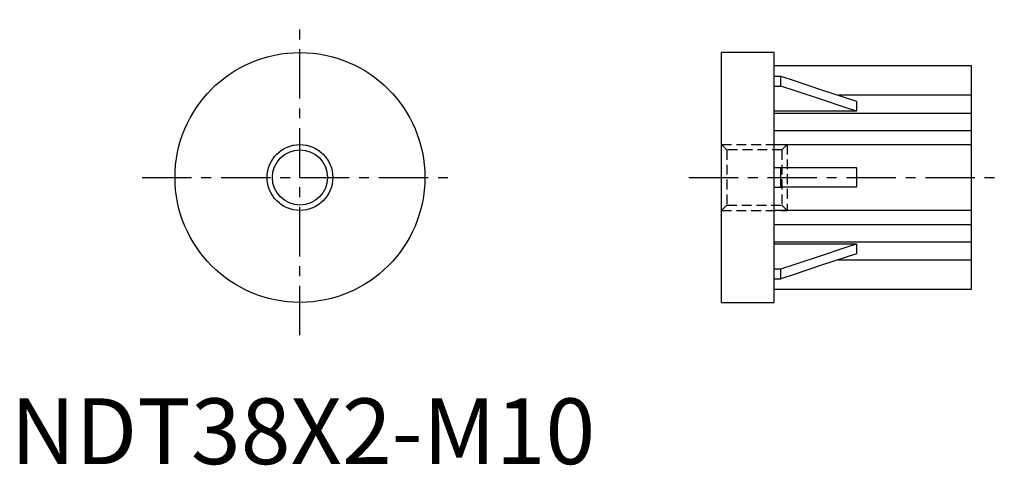
# Model space of a CAD drawing. Extents: x 1 to 151, y 0 to 68.
import ezdxf

# ---------------------------------------------------------------- set-up
doc = ezdxf.new("R2010")
doc.units = 0
doc.header["$LTSCALE"] = 6
doc.linetypes.add('CENTER', pattern=[2, 1.25, -0.25, 0.25, -0.25])
doc.linetypes.add('HIDDEN', pattern=[0.375, 0.25, -0.125])
doc.layers.get('0').update_dxf_attribs({"linetype": 'CONTINUOUS'})
for name, color, linetype in [('1', 1, 'CENTER'), ('2', 2, 'HIDDEN'), ('3', 3, 'CONTINUOUS')]:
    doc.layers.add(name, color=color, linetype=linetype)
doc.styles.add('STANDARD1', font='txt')

msp = doc.modelspace()

# ---------------------------------------------------------------- linework, layer by layer
for p, q in [((116.12, 62.6), (108.12, 62.6)), ((108.12, 24.6), (108.12, 62.6)), ((116.12, 24.6), (116.12, 62.6)), ((146.12, 60.6), (116.12, 60.6)), ((146.12, 26.6), (146.12, 60.6)), ((116.12, 59.01), (117.12, 59.01)), ((117.12, 57.51), (117.12, 59.01)), ((116.12, 57.51), (117.12, 57.51)), ((146.12, 56.11), (125.85, 56.11)), ((128.62, 55.18), (128.62, 53.68)), ((128.62, 53.68), (116.12, 53.68)), ((116.12, 53.36), (146.12, 53.36)), ((116.12, 50.76), (146.12, 50.76)), ((146.12, 48.55), (116.12, 48.55)), ((116.12, 45.1), (117.12, 45.1)), ((117.12, 42.1), (117.12, 45.1)), ((128.62, 45.1), (128.62, 42.1)), ((116.12, 42.1), (117.12, 42.1)), ((116.12, 38.64), (146.12, 38.64)), ((116.12, 36.43), (146.12, 36.43)), ((116.12, 33.83), (146.12, 33.83)), ((116.12, 33.51), (128.62, 33.51)), ((128.62, 33.51), (128.62, 32.01)), ((125.85, 31.09), (146.12, 31.09)), ((116.12, 29.68), (117.12, 29.68)), ((117.12, 28.18), (117.12, 29.68)), ((116.12, 28.18), (117.12, 28.18)), ((116.12, 26.6), (146.12, 26.6)), ((108.12, 24.6), (116.12, 24.6))]:
    msp.add_line(p, q)
for points in [[(117.12, 59.01), (119.29, 58.29), (123.3, 56.95), (126.93, 55.74), (128.62, 55.18)], [(128.62, 53.68), (126.93, 54.24), (123.3, 55.45), (119.29, 56.79), (117.12, 57.51)], [(117.12, 45.1), (119.29, 45.1), (123.3, 45.1), (126.93, 45.1), (128.62, 45.1)], [(128.62, 42.1), (126.93, 42.1), (123.3, 42.1), (119.29, 42.1), (117.12, 42.1)], [(117.12, 29.68), (119.29, 30.4), (123.3, 31.74), (126.93, 32.95), (128.62, 33.51)], [(128.62, 32.01), (126.93, 31.45), (123.3, 30.24), (119.29, 28.9), (117.12, 28.18)]]:
    msp.add_lwpolyline(points)
for radius in [19, 4.19]:
    msp.add_circle((44, 43.6), radius)
at = {"layer": '1'}
for p, q in [((44, 19.6), (44, 67.6)), ((20, 43.6), (68, 43.6)), ((103.12, 43.6), (151.12, 43.6))]:
    msp.add_line(p, q, dxfattribs=at)
at = {"layer": '2'}
for p, q in [((108.93, 47.78), (108.12, 48.6)), ((108.12, 48.6), (118.12, 48.6)), ((118.12, 48.6), (117.31, 47.78)), ((118.12, 48.6), (118.12, 38.6)), ((117.31, 47.78), (108.93, 47.78)), ((108.93, 47.78), (108.93, 39.41)), ((117.31, 47.78), (117.31, 39.41)), ((108.12, 38.6), (108.93, 39.41)), ((108.93, 39.41), (117.31, 39.41)), ((117.31, 39.41), (118.12, 38.6)), ((108.12, 38.6), (118.12, 38.6))]:
    msp.add_line(p, q, dxfattribs=at)
at = {"layer": '3'}
msp.add_circle((44, 43.6), 5, dxfattribs=at)

# ---------------------------------------------------------------- texts
at = {"color": 3, "style": 'STANDARD1'}
msp.add_text('NDT38X2-M10', height=10, dxfattribs=at).set_placement((0, 0))

doc.saveas('drawing.dxf')
